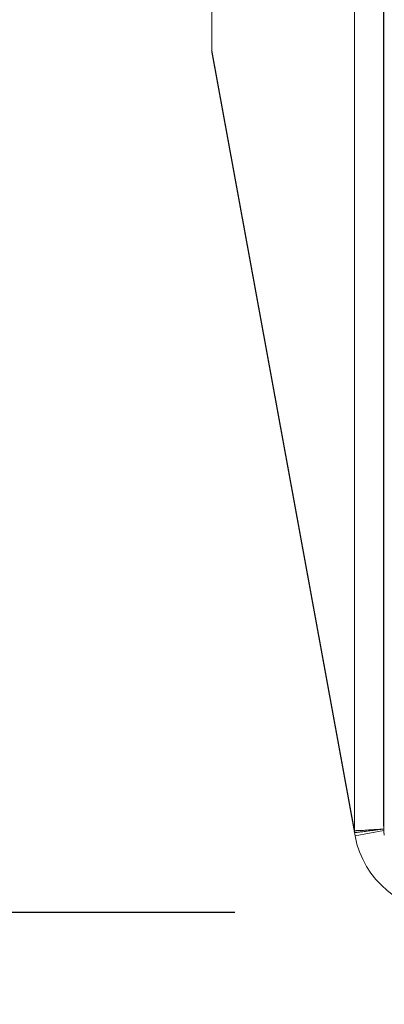
# Model space of a CAD drawing. Units: millimetres. Extents: x 121 to 221, y 620 to 720.
# Drawn here: x 155 to 156, y 688 to 691 of the extents above; entities that cross this region are included whole.
import ezdxf

# ---------------------------------------------------------------- set-up
doc = ezdxf.new("R2010")
doc.units = ezdxf.units.MM
doc.layers.add('圖層 1', color=7, linetype='Continuous', lineweight=0)
doc.dimstyles.new('ISO-25', dxfattribs={"dimtxt": 2.5, "dimasz": 2.5, "dimexe": 1.25, "dimexo": 0.625, "dimtad": 1, "dimdsep": 46, "dimtxsty": 'Standard', "dimcen": 2.5, "dimadec": 0, "dimazin": 0, "dimtfac": 1, "dimtmove": 0, "dimatfit": 3, "dimfxl": 0, "dimarcsym": 0})

# ---------------------------------------------------------------- blocks, each defined once
blk = doc.blocks.new('Block_7')
at = {"layer": '圖層 1', "color": 18, "lineweight": 9}
for p, q in [((143.351, -131.223), (143.351, -179.344)), ((143.659, -179.296), (143.659, -131.273)), ((143.663, -179.296), (143.663, -131.273)), ((141.849, -139.435), (141.849, -171.133)), ((141.849, -139.435), (141.849, -171.133)), ((141.849, -139.435), (141.849, -171.133)), ((141.849, -171.133), (143.351, -179.344)), ((141.849, -171.133), (141.849, -171.133)), ((141.849, -171.133), (141.849, -171.133)), ((141.851, -171.151), (143.353, -179.363)), ((143.663, -179.296), (143.658, -179.296)), ((143.66, -179.326), (143.66, -179.296)), ((143.66, -179.326), (143.66, -179.296)), ((143.661, -179.342), (143.661, -179.326)), ((143.661, -179.342), (143.661, -179.326)), ((143.353, -179.363), (143.358, -179.396)), ((143.661, -179.342), (143.36, -179.396))]:
    blk.add_line(p, q, dxfattribs=at)
for points in [[(141.851, -171.151), (141.851, -171.146), (141.848, -171.138), (141.848, -171.133)], [(141.851, -171.151), (141.851, -171.146), (141.848, -171.138), (141.848, -171.133)], [(143.351, -179.345), (143.351, -179.35), (143.351, -179.358), (143.354, -179.364)], [(143.351, -179.345), (143.351, -179.35), (143.351, -179.358), (143.354, -179.364)], [(143.359, -179.397), (143.446, -179.862), (143.852, -180.201), (144.325, -180.201)], [(143.661, -179.342), (143.661, -179.358), (143.663, -179.372), (143.666, -179.388)]]:
    blk.add_open_spline(points, degree=3, dxfattribs=at)
for points, knots in [([(143.351, -179.344), (143.351, -179.344), (143.351, -179.344), (143.354, -179.344), (143.354, -179.344), (143.357, -179.344), (143.359, -179.344), (143.359, -179.344), (143.362, -179.344), (143.365, -179.344), (143.367, -179.344), (143.373, -179.344), (143.375, -179.342), (143.381, -179.342), (143.384, -179.342), (143.389, -179.342), (143.394, -179.342), (143.4, -179.342), (143.405, -179.342), (143.411, -179.342), (143.416, -179.342), (143.424, -179.339), (143.43, -179.339), (143.438, -179.339), (143.446, -179.339), (143.467, -179.336), (143.495, -179.336), (143.524, -179.334), (143.565, -179.331), (143.608, -179.328), (143.654, -179.325), (143.654, -179.325), (143.657, -179.325), (143.66, -179.325)], [0, 0, 0, 0, 1, 1, 1, 2, 2, 2, 3, 3, 3, 4, 4, 4, 5, 5, 5, 6, 6, 6, 7, 7, 7, 8, 8, 8, 9, 9, 9, 10, 10, 10, 11, 11, 11, 11]), ([(143.351, -179.344), (143.351, -179.344), (143.351, -179.344), (143.354, -179.344), (143.354, -179.344), (143.357, -179.344), (143.359, -179.344), (143.359, -179.344), (143.362, -179.344), (143.365, -179.344), (143.367, -179.344), (143.373, -179.344), (143.375, -179.342), (143.381, -179.342), (143.384, -179.342), (143.389, -179.342), (143.394, -179.342), (143.4, -179.342), (143.405, -179.342), (143.411, -179.342), (143.416, -179.342), (143.424, -179.339), (143.43, -179.339), (143.438, -179.339), (143.446, -179.339), (143.467, -179.336), (143.495, -179.336), (143.524, -179.334), (143.565, -179.331), (143.608, -179.328), (143.654, -179.325), (143.654, -179.325), (143.657, -179.325), (143.66, -179.325)], [0, 0, 0, 0, 1, 1, 1, 2, 2, 2, 3, 3, 3, 4, 4, 4, 5, 5, 5, 6, 6, 6, 7, 7, 7, 8, 8, 8, 9, 9, 9, 10, 10, 10, 11, 11, 11, 11]), ([(143.353, -179.363), (143.353, -179.363), (143.353, -179.363), (143.355, -179.363), (143.355, -179.363), (143.355, -179.363), (143.358, -179.363), (143.361, -179.363), (143.364, -179.363), (143.366, -179.361), (143.369, -179.361), (143.372, -179.361), (143.374, -179.361), (143.38, -179.361), (143.382, -179.361), (143.388, -179.358), (143.393, -179.358), (143.399, -179.358), (143.404, -179.358), (143.41, -179.355), (143.415, -179.355), (143.423, -179.355), (143.429, -179.355), (143.437, -179.353), (143.442, -179.353), (143.45, -179.353), (143.461, -179.35), (143.469, -179.35), (143.48, -179.347), (143.493, -179.347), (143.504, -179.344), (143.518, -179.342), (143.531, -179.342), (143.548, -179.339), (143.564, -179.336), (143.583, -179.336), (143.599, -179.334), (143.621, -179.331), (143.64, -179.328), (143.659, -179.325)], [0, 0, 0, 0, 1, 1, 1, 2, 2, 2, 3, 3, 3, 4, 4, 4, 5, 5, 5, 6, 6, 6, 7, 7, 7, 8, 8, 8, 9, 9, 9, 10, 10, 10, 11, 11, 11, 12, 12, 12, 13, 13, 13, 13]), ([(143.353, -179.363), (143.353, -179.363), (143.353, -179.363), (143.355, -179.363), (143.355, -179.363), (143.355, -179.363), (143.358, -179.363), (143.361, -179.363), (143.364, -179.363), (143.366, -179.361), (143.369, -179.361), (143.372, -179.361), (143.374, -179.361), (143.38, -179.361), (143.382, -179.361), (143.388, -179.358), (143.393, -179.358), (143.399, -179.358), (143.404, -179.358), (143.41, -179.355), (143.415, -179.355), (143.423, -179.355), (143.429, -179.355), (143.437, -179.353), (143.442, -179.353), (143.45, -179.353), (143.461, -179.35), (143.469, -179.35), (143.48, -179.347), (143.493, -179.347), (143.504, -179.344), (143.518, -179.342), (143.531, -179.342), (143.548, -179.339), (143.564, -179.336), (143.583, -179.336), (143.599, -179.334), (143.621, -179.331), (143.64, -179.328), (143.659, -179.325)], [0, 0, 0, 0, 1, 1, 1, 2, 2, 2, 3, 3, 3, 4, 4, 4, 5, 5, 5, 6, 6, 6, 7, 7, 7, 8, 8, 8, 9, 9, 9, 10, 10, 10, 11, 11, 11, 12, 12, 12, 13, 13, 13, 13])]:
    blk.add_open_spline(points, degree=3, knots=knots, dxfattribs=at)
blk = doc.blocks.new('*D17560')
at = {"color": 0, "lineweight": -2}
for p, q in [((153.2061, 705.1073), (153.2061, 707.6073)), ((156.0152, 702.6073), (151.9561, 702.6073)), ((153.2061, 702.6073), (153.2061, 688.6531)), ((156.0155, 688.6531), (151.9561, 688.6531)), ((153.2061, 686.1531), (153.2061, 683.6531))]:
    blk.add_line(p, q, dxfattribs=at)
at = {"color": 0}
for points in [[(152.7895, 705.1073), (153.6228, 705.1073), (153.2061, 702.6073)], [(152.7895, 686.1531), (153.6228, 686.1531), (153.2061, 688.6531)]]:
    blk.add_solid(points, dxfattribs=at)
at = {"layer": 'Defpoints', "color": 0}
for p in [(156.6402, 702.6073), (153.2061, 688.6531), (156.6405, 688.6531)]:
    blk.add_point(p, dxfattribs=at)
at = {"color": 0, "insert": (149.7061, 695.6302), "char_height": 3, "attachment_point": 5, "rotation": 90}
blk.add_mtext('170', dxfattribs=at)

msp = doc.modelspace()

# ---------------------------------------------------------------- block references
at = {"layer": '圖層 1', "xscale": 0.280000000000004, "yscale": 0.2800000000000636, "zscale": 0.28}
msp.add_blockref('Block_7', (116.2296, 739.1097), dxfattribs=at)

# ---------------------------------------------------------------- dimensions: what is measured, and where the dimension line sits
dim = msp.add_linear_dim(base=(153.2061, 688.6531), p1=(156.6402, 702.6073), p2=(156.6405, 688.6531), angle=90, text='170', dimstyle='ISO-25', override={"dimtxt": 3, "dimgap": 2})
dim.commit()
dim.dimension.update_dxf_attribs({"geometry": '*D17560', "text_midpoint": (153.2061, 695.6302), "dimtype": 160})

doc.saveas('drawing.dxf')
